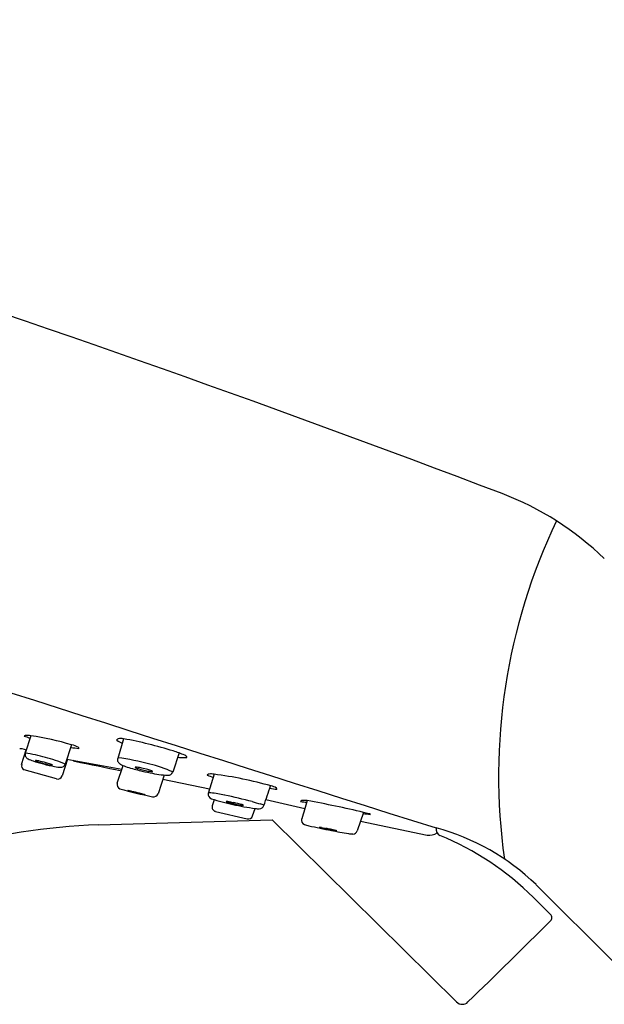
# Model space of a CAD drawing. Extents: x 4923.9 to 4933.44, y -2.56 to 4.75.
# Drawn here: x 4926.81 to 4928.36, y 2.15 to 4.75 of the extents above; entities that cross this region are included whole.
import ezdxf

# ---------------------------------------------------------------- set-up
doc = ezdxf.new("R2010")
doc.units = 0
doc.header["$LTSCALE"] = 0.64311
doc.layers.get('0').update_dxf_attribs({"color": 255, "linetype": 'CONTINUOUS'})

msp = doc.modelspace()

# ---------------------------------------------------------------- linework, layer by layer
for p, q in [((4926.8408, 2.8576), (4926.826, 2.8114)), ((4927.0867, 2.8496), (4927.0709, 2.7978)), ((4926.8165, 2.7817), (4926.8287, 2.8205)), ((4926.8167, 2.8238), (4926.8289, 2.8205)), ((4926.9489, 2.8334), (4926.9322, 2.7824)), ((4926.9382, 2.7955), (4926.9234, 2.7511)), ((4926.9366, 2.7958), (4927.0823, 2.7691)), ((4927.2335, 2.8122), (4927.2167, 2.7616)), ((4926.9091, 2.7434), (4926.8231, 2.7673)), ((4927.0697, 2.7319), (4927.0855, 2.7787)), ((4927.1944, 2.7535), (4927.178, 2.7041)), ((4927.1907, 2.7424), (4927.3145, 2.717)), ((4927.3262, 2.7558), (4927.3109, 2.705)), ((4927.3263, 2.6883), (4927.3214, 2.6724)), ((4927.4636, 2.6885), (4927.5668, 2.6653)), ((4927.4283, 2.6454), (4927.4351, 2.6651)), ((4927.0197, 2.6217), (4927.4803, 2.6353)), ((4927.33, 2.6574), (4927.4144, 2.6377)), ((4927.9687, 2.1528), (4927.4803, 2.6353)), ((4927.7224, 2.6545), (4927.7056, 2.6055)), ((4927.7145, 2.6315), (4927.8908, 2.5944)), ((4928.3873, 2.256), (4928.1795, 2.4633)), ((4928.1724, 2.4297), (4928.2176, 2.3844))]:
    msp.add_line(p, q)
for centre, radius, start, end in [((4914.1064, -33.2095), 39.2813, 69.14679, 75.11453), ((5001.2592, 235.1824), 243.8602, 251.509043, 252.4964), ((4927.8006, 2.7458), 0.8065, 46.0618, 69.0087), ((4929.6474, 2.75), 1.5673, 154.4392, 188.0229), ((4926.8265, 2.8546), 0.00394, 97.3045, 159.3165), ((4926.7982, 2.7582), 0.1008, 66.409, 75.8604), ((4926.8309, 2.8182), 0.0405, 75.9271, 96.9182), ((4926.7515, 2.2039), 0.6597, 72.5851, 82.2214), ((4927.0689, 2.8462), 0.000709, 148.5579, 241.9593), ((4927.0736, 2.8433), 0.00614, 102.9725, 148.5579), ((4927.1069, 2.9052), 0.0709, 237.2466, 250.4666), ((4927.0802, 2.8147), 0.0355, 79.7052, 102.9725), ((4926.8861, 1.7463), 1.1214, 72.7689, 79.7052), ((4926.8137, 2.8332), 0.00979, 255.8184, 287.7723), ((4926.938, 2.6615), 0.1642, 79.5972, 87.1078), ((4926.9401, 2.7834), 0.0508, 59.0567, 79.9922), ((4926.965, 2.8242), 0.00293, 335.3418, 66.5152), ((4927.1448, 2.5778), 0.2506, 65.5469, 72.95), ((4926.8381, 2.8081), 0.0125, 164.8273, 207.1316), ((4926.7755, 2.4419), 0.373, 73.8425, 82.2181), ((4926.8394, 2.8091), 0.0142, 208.299, 244.3589), ((4926.8759, 2.8841), 0.0975, 244.1293, 252.6334), ((4926.9961, 3.2472), 0.48, 251.8656, 255.3265), ((4926.853, 2.7917), 0.000234, 98.9754, 161.5525), ((4926.8541, 2.7924), 0.00139, 205.0467, 252.879), ((4926.854, 2.7764), 0.0155, 78.9892, 93.752), ((4926.8733, 2.8329), 0.0462, 244.8726, 251.0551), ((4926.8197, 2.5793), 0.2156, 74.8661, 80.0483), ((4926.7887, 2.4411), 0.3703, 67.1963, 75.8318), ((4926.9588, 2.7999), 0.00974, 225.9288, 258.3945), ((5014.7947, 430.4934), 436.6296, 258.394464, 258.411073), ((4927.0829, 2.7942), 0.0126, 163.5218, 207.8652), ((4926.9809, 2.129), 0.6765, 75.0119, 82.3114), ((4927.2518, 3.0673), 0.2677, 265.2448, 269.6583), ((4927.2448, 2.7942), 0.0123, 40.65, 72.5391), ((4927.2502, 2.8114), 0.0117, 270.3234, 289.7472), ((4927.2531, 2.8013), 0.0014, 316.4666, 40.65), ((4926.8278, 2.7782), 0.0118, 162.4735, 246.912), ((4926.9336, 3.011), 0.2342, 251.2388, 255.3726), ((4926.9284, 2.9786), 0.2016, 254.485, 260.4216), ((4927.0008, 3.2543), 0.4881, 255.0092, 258.5017), ((4926.8008, 2.5011), 0.296, 73.0901, 75.2834), ((4926.8392, 2.6275), 0.1639, 70.7844, 73.0901), ((4926.8773, 2.7369), 0.0482, 65.8106, 70.7844), ((4926.8975, 2.7957), 0.0162, 260.3093, 271.9561), ((4926.8941, 2.7743), 0.0071, 53.7386, 65.8106), ((4926.8981, 2.7802), 0.000641, 271.7111, 302.488), ((4926.8982, 2.7798), 0.000325, 357.655, 53.7386), ((4926.8983, 2.7798), 0.000188, 310.3632, 340.5694), ((4926.9218, 2.8545), 0.0805, 256.8968, 269.3811), ((4926.92, 2.7873), 0.0133, 273.8082, 313.8847), ((4926.9185, 2.7875), 0.0146, 317.4541, 339.4818), ((4927.0856, 2.7961), 0.0158, 209.2916, 241.418), ((4927.1184, 2.8583), 0.0862, 242.0915, 251.9526), ((4927.2376, 3.2151), 0.4624, 251.5992, 256.3178), ((4927.1174, 2.774), 0.000273, 150.6239, 228.7016), ((4927.1177, 2.7736), 0.000751, 98.94, 133.1402), ((4927.12, 2.7767), 0.00403, 226.783, 245.7218), ((4927.1186, 2.7686), 0.00583, 88.7078, 100.628), ((4927.1458, 2.8366), 0.0692, 246.628, 254.8146), ((4927.1177, 2.7343), 0.0401, 81.737, 88.4125), ((4927.0969, 2.5915), 0.1845, 78.1789, 81.737), ((4927.1962, 3.0095), 0.2493, 254.0361, 258.1393), ((4927.2996, 3.4508), 0.706, 255.9575, 258.3578), ((4927.0804, 2.5128), 0.2648, 74.549, 78.1789), ((4927.1776, 2.9149), 0.1529, 257.6838, 262.8279), ((4927.1223, 2.6644), 0.1075, 68.797, 74.549), ((4927.0986, 2.5163), 0.2723, 64.2835, 77.8652), ((4927.159, 2.759), 0.00608, 48.2187, 68.797), ((4927.1629, 2.7634), 0.000235, 334.9977, 37.6885), ((4926.9122, 2.7548), 0.0118, 254.5353, 341.5349), ((4927.2138, 3.0002), 0.2474, 256.7557, 267.6435), ((4927.161, 2.7809), 0.0179, 261.867, 275.3015), ((4927.1627, 2.7636), 0.000534, 271.1927, 324.4675), ((4927.2039, 2.7667), 0.0138, 268.6427, 338.4005), ((4927.309, 2.7538), 0.000689, 125.8303, 239.6497), ((4927.3137, 2.7479), 0.00816, 94.0345, 128.0941), ((4927.3831, 2.9411), 0.2021, 248.404, 252.9396), ((4927.3188, 2.7042), 0.0522, 81.8283, 96.2361), ((4927.191, 1.7174), 1.0472, 74.1276, 82.5842), ((4927.0809, 2.7281), 0.0118, 161.3128, 249.6145), ((4927.363, 3.7213), 1.0443, 254.0928, 258.9825), ((4927.0978, 2.7095), 0.0028, 75.4899, 98.1017), ((4927.0834, 2.6769), 0.0381, 66.3725, 68.3446), ((4927.0913, 2.665), 0.0478, 79.502, 81.305), ((4927.2185, 3.1288), 0.4339, 253.967, 257.0035), ((4927.0499, 2.4494), 0.2673, 77.3703, 79.1963), ((4769.1917, 57.1062), 167.3657, 341.020074, 341.039003), ((5743.4592, 5277.7214), 5337.7416, 261.2066651, 261.2068684), ((4927.4694, 2.6844), 0.0411, 57.8624, 78.7647), ((4927.4894, 2.7163), 0.00343, 5.1773, 57.8624), ((4927.4914, 2.7164), 0.00141, 330.7302, 5.1773), ((4926.9337, 1.9242), 0.8052, 76.0122, 77.4695), ((4927.2358, 3.1801), 0.4879, 256.3778, 258.8019), ((4927.0455, 2.3672), 0.3483, 74.0543, 76.2536), ((4927.1436, 2.7132), 0.0119, 257.7438, 269.0472), ((4927.1376, 2.689), 0.0136, 64.7505, 74.5189), ((4927.1663, 2.7082), 0.0123, 256.4046, 340.6723), ((4927.3237, 2.7031), 0.013, 171.3004, 251.1318), ((4927.3147, 2.6906), 0.0162, 79.629, 102.3002), ((4927.2511, 2.2121), 0.4989, 78.0498, 82.3357), ((4927.4615, 3.1096), 0.4422, 251.2676, 258.8234), ((4927.0834, 1.3683), 1.3592, 75.3371, 78.5021), ((4927.5616, 2.677), 0.00935, 93.7674, 124.8106), ((4930.7827, 1.6802), 3.3634, 162.6046, 163.464), ((4927.5643, 2.6354), 0.0511, 80.1208, 93.7674), ((4927.0915, 0.0118), 2.717, 76.5726, 79.7906), ((4927.3327, 2.669), 0.0118, 163.0343, 256.8343), ((4927.3581, 2.6834), 0.000145, 107.7276, 167.6935), ((4927.3581, 2.6834), 0.000155, 180.5192, 221.9833), ((4927.3645, 2.6943), 0.0128, 239.5635, 255.0809), ((4927.3587, 2.6815), 0.00212, 88.96, 107.7276), ((4927.3571, 2.634), 0.0496, 79.3621, 88.0829), ((4927.4327, 2.9294), 0.2575, 253.874, 258.727), ((4927.6289, 4.0811), 1.4227, 259.3621, 259.8778), ((4927.5349, 3.3913), 0.733, 257.4643, 262.1864), ((4927.3245, 2.4068), 0.279, 74.2131, 78.7667), ((4927.4269, 2.8826), 0.2106, 257.7953, 263.1589), ((4927.394, 2.6527), 0.0235, 65.2699, 74.2131), ((4927.403, 2.6853), 0.0118, 264.0906, 273.7783), ((4927.4034, 2.6731), 0.000997, 41.7669, 65.2699), ((4927.4038, 2.6741), 0.000544, 269.6803, 314.9178), ((4927.4041, 2.6737), 0.000154, 351.4039, 41.7669), ((4927.642, 3.3884), 0.7371, 253.0827, 254.8237), ((4927.4449, 2.7377), 0.0733, 262.4714, 270.9138), ((4927.4462, 2.6773), 0.0129, 269.3152, 339.0844), ((4927.4382, 2.6373), 0.0411, 60.73, 74.8237), ((4927.5575, 2.6833), 0.00188, 133.3277, 178.6185), ((4927.579, 2.8369), 0.1552, 261.3584, 267.3786), ((4927.4171, 2.6492), 0.0118, 256.8343, 341.0349), ((4927.5699, 2.634), 0.0121, 163.413, 250.5465), ((4927.8229, 3.4226), 0.7775, 262.5055, 263.8871), ((4927.6794, 2.4351), 0.2235, 75.2061, 78.8966), ((4927.7307, 2.6252), 0.0267, 68.2219, 77.5301), ((4927.7403, 2.6531), 0.00353, 267.0504, 279.3045), ((4927.74, 2.6484), 0.00168, 53.4498, 68.2219), ((4927.7408, 2.6499), 0.000309, 279.7892, 309.3756), ((4927.7409, 2.6497), 0.0000914, 345.541, 53.4498), ((4927.086, 0.8642), 1.7587, 92.1597, 105.5606), ((4927.6011, 2.7256), 0.1088, 251.1147, 257.3285), ((4927.9295, 4.1389), 1.5598, 256.9497, 259.194), ((4927.6059, 2.6163), 0.00155, 238.9879, 251.9182), ((4927.6055, 2.6137), 0.00137, 80.2126, 106.7434), ((4927.6754, 2.8757), 0.2701, 254.97, 259.3296), ((4927.5985, 2.5437), 0.0717, 79.8095, 84.2408), ((4929.4302, 12.7335), 10.2815, 259.80946, 259.8741), ((4927.5639, 2.2837), 0.3338, 77.7386, 79.8741), ((4927.7367, 3.1555), 0.5565, 258.4655, 260.813), ((4927.3028, 1.0821), 1.5633, 77.2166, 77.7386), ((4927.9337, 2.6107), 0.0195, 171.9236, 242.9706), ((4927.7577, 2.0275), 0.6065, 45.9366, 75.0209), ((4927.8925, 3.9071), 1.3251, 258.8862, 260.8796), ((4927.6515, 2.6261), 0.0203, 259.5846, 269.7127), ((4927.6437, 2.5848), 0.0225, 71.7466, 77.2166), ((4927.6498, 2.6033), 0.00301, 58.3658, 71.7466), ((4927.6978, 2.6876), 0.0902, 260.1502, 267.6906), ((4927.6943, 2.6094), 0.012, 269.7014, 341.0344), ((4927.8944, 2.6416), 0.0473, 265.6724, 298.9777), ((4927.6342, 1.8846), 0.766, 45.3658, 67.6997), ((4928.2093, 2.376), 0.0118, 315.0799, 45.3514), ((4904.7996, 25.9778), 33.2543, 314.23761, 314.76595), ((4927.9838, 2.168), 0.0215, 225.2472, 314.5898)]:
    msp.add_arc(centre, radius, start, end)

doc.saveas('drawing.dxf')
